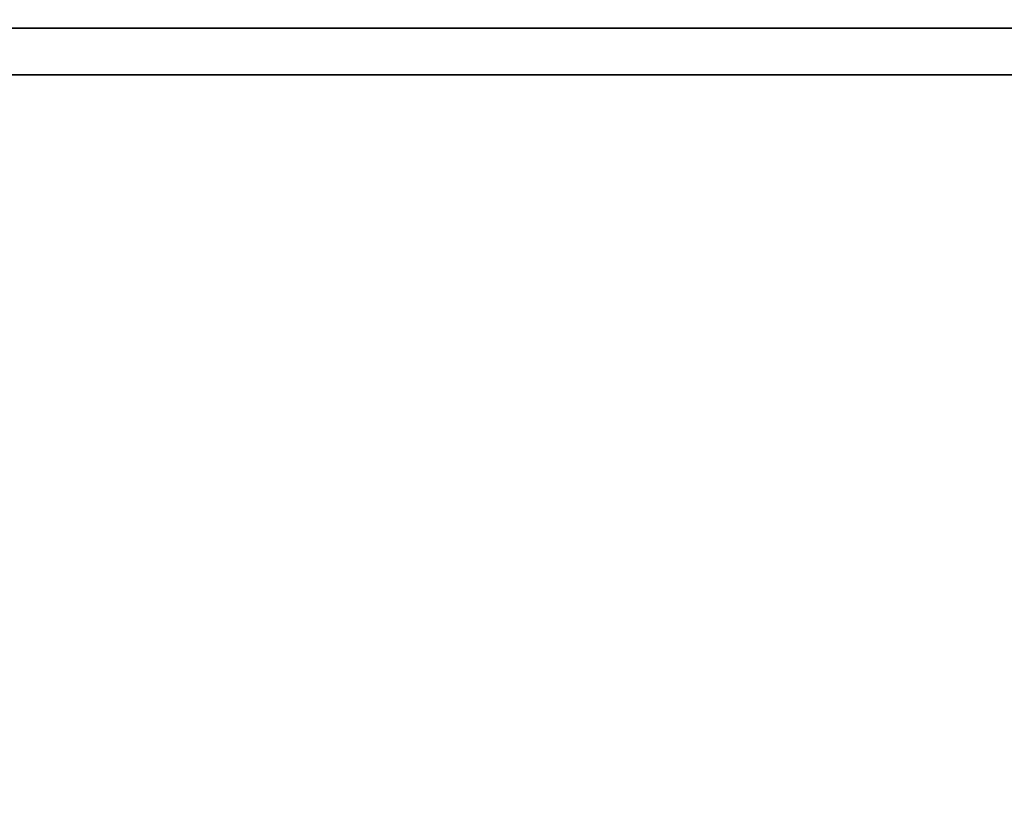
# Model space of a CAD drawing. Units: millimetres. Extents: x 0 to 17673, y -308 to 4205.
# Drawn here: x 2915 to 2936, y 342 to 359 of the extents above; entities that cross this region are included whole.
import ezdxf

# ---------------------------------------------------------------- set-up
doc = ezdxf.new("R2010")
doc.units = ezdxf.units.MM
doc.header["$LTSCALE"] = 5
doc.layers.add('Bemaßung (ISO)', color=7, linetype='Continuous', lineweight=25)
doc.layers.add('Sichtbar schmal (ISO)', color=7, linetype='Continuous', lineweight=35)
doc.styles.add('Notiztext (DIN)', font='arial.ttf')
doc.dimstyles.new('Standard (DIN)', dxfattribs={"dimscale": 5, "dimtxt": 3.5, "dimasz": 2.5, "dimexe": 1, "dimexo": 0, "dimgap": 0.5, "dimtad": 1, "dimrnd": 1e-08, "dimtxsty": 'Notiztext (DIN)', "dimcen": 0.09, "dimdle": 10, "dimclrd": 256, "dimclre": 256, "dimclrt": 256, "dimadec": 0, "dimazin": 2, "dimtfac": 0.714286, "dimtmove": 0, "dimatfit": 3, "dimfxl": 1, "dimtolj": 1, "dimlwd": -1, "dimlwe": -1, "dimarcsym": 0})

# ---------------------------------------------------------------- blocks, each defined once
blk = doc.blocks.new('*D51')
at = {"layer": 'Bemaßung (ISO)', "transparency": 16777216}
for p, q in [((2714.284, 376.803), (2714.284, 253.575)), ((3074.284, 376.803), (3074.284, 253.575)), ((3061.784, 258.575), (2726.784, 258.575))]:
    blk.add_line(p, q, dxfattribs=at)
for points in [[(2726.784, 260.659), (2726.784, 256.492), (2714.284, 258.575)], [(3061.784, 260.659), (3061.784, 256.492), (3074.284, 258.575)]]:
    blk.add_solid(points, dxfattribs=at)
at = {"layer": 'Defpoints', "color": 0, "transparency": 16777216}
for p in [(2714.284, 376.803), (3074.284, 376.803), (2714.284, 258.575)]:
    blk.add_point(p, dxfattribs=at)
at = {"layer": 'Bemaßung (ISO)', "transparency": 16777216, "insert": (2874.987, 270.016), "char_height": 17.5, "attachment_point": 4, "style": 'Notiztext (DIN)'}
blk.add_mtext('\\A1;360', dxfattribs=at)

msp = doc.modelspace()

# ---------------------------------------------------------------- linework, layer by layer
at = {"layer": 'Sichtbar schmal (ISO)'}
for p, q in [((3143.784, 358.837), (2644.784, 358.837)), ((2644.784, 357.838), (3143.784, 357.838))]:
    msp.add_line(p, q, dxfattribs=at)

# ---------------------------------------------------------------- dimensions: what is measured, and where the dimension line sits
at = {"layer": 'Bemaßung (ISO)'}
dim = msp.add_linear_dim(base=(2714.284, 258.575), p1=(3074.284, 376.803), p2=(2714.284, 376.803), angle=180, dimstyle='Standard (DIN)', override={"dimgap": 0.5, "dimdec": 2, "dimtol": 0, "dimlim": 0, "dimtp": 0, "dimtm": 0, "dimtdec": 2, "dimtofl": 0, "dimatfit": 1}, dxfattribs=at)
dim.commit()
dim.dimension.update_dxf_attribs({"geometry": '*D51', "text_midpoint": (2894.284, 258.575), "dimtype": 160})

doc.saveas('drawing.dxf')
